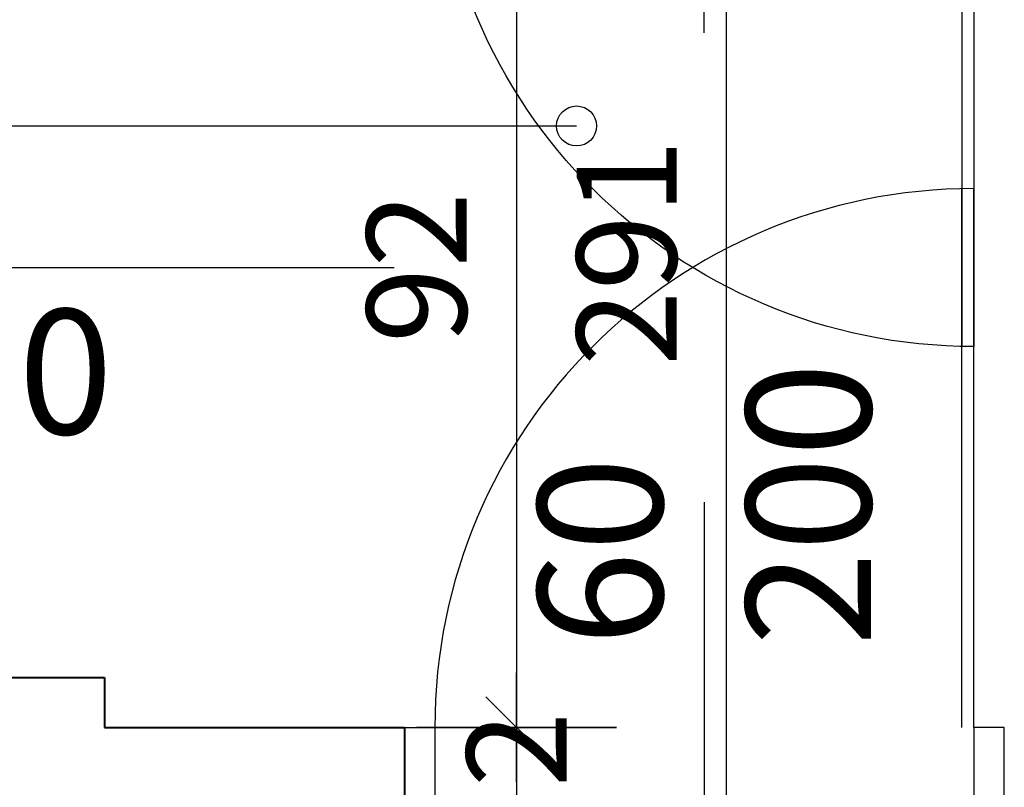
# Model space of a CAD drawing. Extents: x -81537 to -47169, y 63836 to 76684.
# Drawn here: x -78252 to -78153, y 68763 to 68840 of the extents above; entities that cross this region are included whole.
import ezdxf

# ---------------------------------------------------------------- set-up
doc = ezdxf.new("R2010")
doc.units = 0
doc.header["$LTSCALE"] = 0.1
doc.header["$MEASUREMENT"] = 0
doc.header["$PDMODE"] = 3
doc.header["$PDSIZE"] = -3
for name, color, linetype in [('DRZWI', 2, 'Continuous'), ('OPISokien', 7, 'Continuous'), ('opispom', 7, 'Continuous'), ('WYMIARY', 8, 'Continuous')]:
    doc.layers.add(name, color=color, linetype=linetype)
doc.layers.add('SCIANYstare', color=1, linetype='Continuous', lineweight=40)
doc.styles.add('SIMPLEX', font='simplex.shx', dxfattribs={"width": 0.7, "height": 10})
doc.dimstyles.new('BARTEK', dxfattribs={"dimtxt": 12.5, "dimasz": 0.5, "dimexe": 0, "dimexo": 0, "dimgap": 5, "dimtad": 1, "dimdec": 1, "dimrnd": 0.5, "dimdsep": 46, "dimtxsty": 'SIMPLEX', "dimsah": 1, "dimcen": 1, "dimdle": 5, "dimse1": 1, "dimse2": 1, "dimclrd": 8, "dimclre": 8, "dimclrt": 7, "dimaunit": 1, "dimadec": 0, "dimazin": 0, "dimtfac": 0.25, "dimtdec": 1, "dimtix": 1, "dimtofl": 0, "dimtmove": 2, "dimatfit": 3, "dimfxl": 0, "dimtolj": 1, "dimarcsym": 0})

# ---------------------------------------------------------------- blocks, each defined once
blk = doc.blocks.new('D100')
at = {"layer": 'DRZWI'}
for p, q in [((-7.08, 12), (-7.08, 101.84)), ((-5.08, 12), (-5.08, 101.84)), ((-100, 0), (-100, 12)), ((-100, 12), (-94.92, 12)), ((-94.92, 12), (-94.92, 0)), ((-5.08, 12), (-5.08, 0)), ((0, 12), (-5.08, 12)), ((0, 0), (0, 12))]:
    blk.add_line(p, q, dxfattribs=at)
at = {"layer": 'DRZWI', "color": 11}
blk.add_line((-50, 49.55), (-50, -49.55), dxfattribs=at)
blk.add_arc((-5.08, 12), 89.84, 89.999, 179.999, dxfattribs=at)
blk = doc.blocks.new('W50')
at = {"layer": 'WYMIARY', "color": 8}
for p, q in [((0, 20), (0, -20)), ((-11, 0), (11, 0))]:
    blk.add_line(p, q, dxfattribs=at)
at = {"layer": 'WYMIARY', "color": 3}
blk.add_line((-6.13, -6.13), (6.13, 6.13), dxfattribs=at)
blk = doc.blocks.new('*D176')
at = {"layer": 'DEFPOINTS', "color": 0}
for p in [(-78228.223, 68860.865), (-78228.223, 68768.865), (-78202, 68768.865)]:
    blk.add_point(p, dxfattribs=at)
at = {"layer": 'WYMIARY', "color": 8, "lineweight": -2}
blk.add_line((-78202, 68860.365), (-78202, 68769.365), dxfattribs=at)
at = {"layer": 'WYMIARY', "color": 8, "lineweight": -2, "xscale": 0.5, "yscale": 0.5, "zscale": 0.5}
for p, rotation in [((-78202, 68860.865), 90), ((-78202, 68768.865), 270)]:
    blk.add_blockref('W50', p, dxfattribs=dict(at, rotation=rotation))
at = {"layer": 'WYMIARY', "color": 7, "insert": (-78212, 68814.865), "char_height": 10, "attachment_point": 5, "rotation": 90, "style": 'SIMPLEX'}
blk.add_mtext('\\A1;92', dxfattribs=at)
blk = doc.blocks.new('*D177')
at = {"layer": 'DEFPOINTS', "color": 0}
for p in [(-78228.223, 68768.865), (-78228.223, 68756.865), (-78202, 68756.865)]:
    blk.add_point(p, dxfattribs=at)
at = {"layer": 'WYMIARY', "color": 8, "lineweight": -2}
blk.add_line((-78202, 68768.365), (-78202, 68757.365), dxfattribs=at)
at = {"layer": 'WYMIARY', "color": 8, "lineweight": -2, "xscale": 0.5, "yscale": 0.5, "zscale": 0.5}
for p, rotation in [((-78202, 68768.865), 90), ((-78202, 68756.865), 270)]:
    blk.add_blockref('W50', p, dxfattribs=dict(at, rotation=rotation))
at = {"layer": 'WYMIARY', "color": 7, "insert": (-78202, 68762.865), "char_height": 10, "attachment_point": 5, "rotation": 90, "style": 'SIMPLEX'}
blk.add_mtext('\\A1;12', dxfattribs=at)
blk = doc.blocks.new('*D180')
at = {"layer": 'DEFPOINTS', "color": 0}
for p in [(-78181, 68961.864888), (-78181, 68961.864888), (-78181, 68670.864888)]:
    blk.add_point(p, dxfattribs=at)
at = {"layer": 'WYMIARY', "color": 8, "lineweight": -2}
blk.add_line((-78181, 68671.364888), (-78181, 68961.364888), dxfattribs=at)
at = {"layer": 'WYMIARY', "color": 8, "lineweight": -2, "xscale": 0.5, "yscale": 0.5, "zscale": 0.5}
for p, rotation in [((-78181, 68961.864888), 90), ((-78181, 68670.864888), 270)]:
    blk.add_blockref('W50', p, dxfattribs=dict(at, rotation=rotation))
at = {"layer": 'WYMIARY', "color": 7, "insert": (-78191, 68816.364888), "char_height": 10, "attachment_point": 5, "rotation": 90, "style": 'SIMPLEX'}
blk.add_mtext('\\A1;291', dxfattribs=at)

msp = doc.modelspace()

# ---------------------------------------------------------------- linework, layer by layer
at = {"layer": 'opispom', "ltscale": 10}
msp.add_line((-78993.133, 68829.035), (-78196, 68829.035), dxfattribs=at)
msp.add_circle((-78196, 68829.035), 2, dxfattribs=at)
at = {"layer": 'SCIANYstare'}
for p, q in [((-78286.223, 68773.865), (-78243.223, 68773.865)), ((-78243.223, 68773.865), (-78243.223, 68768.865)), ((-78243.223, 68768.865), (-78213.223, 68768.865)), ((-78213.223, 68768.865), (-78213.223, 68756.865))]:
    msp.add_line(p, q, dxfattribs=at)

# ---------------------------------------------------------------- block references
at = {"layer": 'DRZWI'}
for p, xscale, yscale, zscale, rotation in [((-78153.223, 68868.065), -0.5999999999997732, 0.5999999999997732, 0.5999999999997732, 180), ((-78254.887, 68773.865), -0.8200000000001033, 0.8200000000001033, 0.8200000000001033, 90)]:
    msp.add_blockref('D100', p, dxfattribs=dict(at, xscale=xscale, yscale=yscale, zscale=zscale, rotation=rotation))
at = {"layer": 'DRZWI', "xscale": 0.5999999999997732, "yscale": 0.5999999999997732, "zscale": 0.5999999999997732}
msp.add_blockref('D100', (-78153.223, 68761.663), dxfattribs=at)

# ---------------------------------------------------------------- texts
at = {"layer": 'OPISokien', "ltscale": 10, "insert": (-78270.758, 68814.865), "char_height": 12.5, "width": 29.034, "attachment_point": 4, "style": 'SIMPLEX'}
msp.add_mtext('{\\Fsimplex.shx|c238;80}\\P{\\Fsimplex.shx|c238;200}', dxfattribs=at)
at = {"layer": 'OPISokien', "ltscale": 10, "insert": (-78183.223, 68777), "char_height": 12.5, "width": 29.034, "attachment_point": 4, "rotation": 90, "style": 'SIMPLEX'}
msp.add_mtext('{\\Fsimplex.shx|c238;60}\\P{\\Fsimplex.shx|c238;200}', dxfattribs=at)

# ---------------------------------------------------------------- dimensions: what is measured, and where the dimension line sits
at = {"layer": 'WYMIARY'}
for base, p1, p2, picture, middle in [((-78181, 68961.865), (-78181, 68670.865), (-78181, 68961.865), '*D180', (-78191, 68816.365)), ((-78202, 68768.865), (-78228.223, 68860.865), (-78228.223, 68768.865), '*D176', (-78212, 68814.865)), ((-78202, 68756.865), (-78228.223, 68768.865), (-78228.223, 68756.865), '*D177', (-78202, 68762.865))]:
    dim = msp.add_linear_dim(base=base, p1=p1, p2=p2, angle=90, dimstyle='BARTEK', dxfattribs=at)
    dim.commit()
    dim.dimension.update_dxf_attribs({"geometry": picture, "text_midpoint": middle})

doc.saveas('drawing.dxf')
